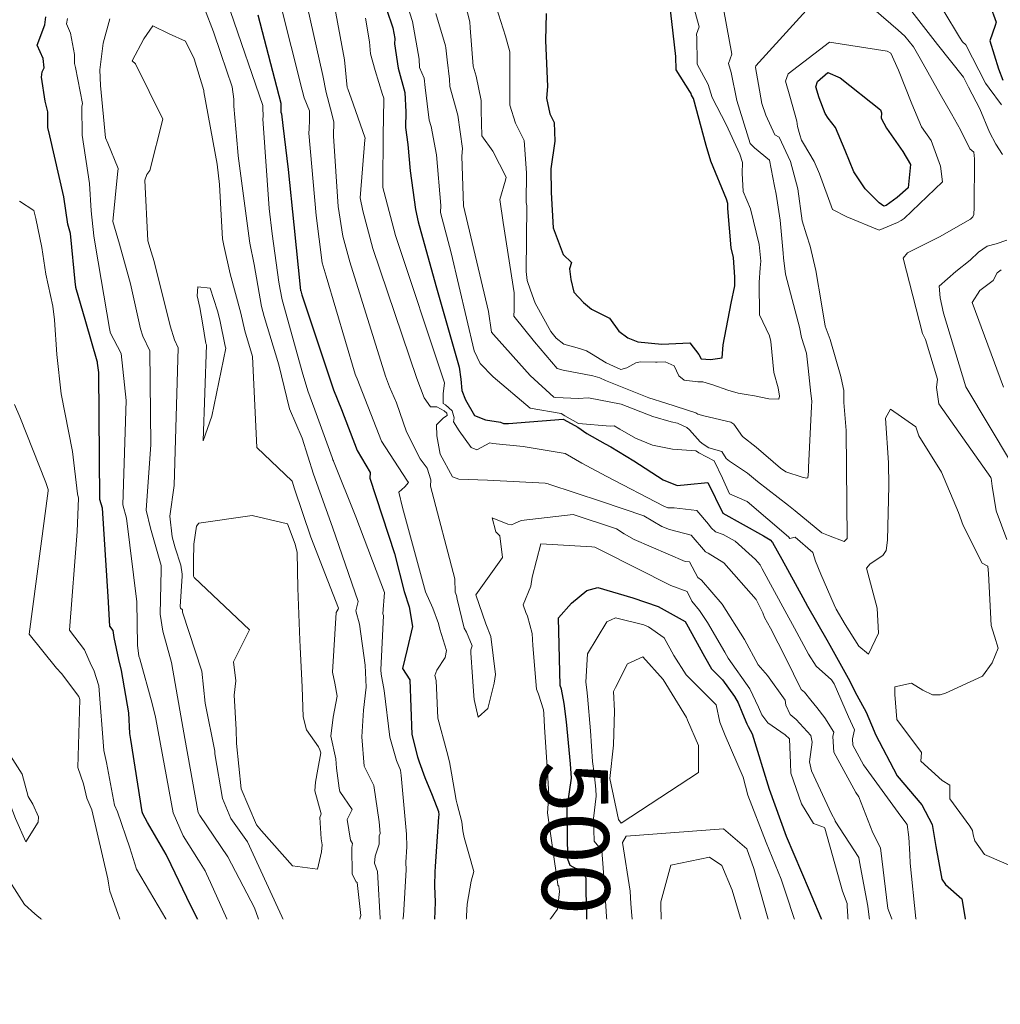
# Model space of a CAD drawing. Extents: x 0 to 2925959, y 0 to 1156707.
# Drawn here: x 2911722 to 2911838, y 1124328 to 1124444 of the extents above; entities that cross this region are included whole.
import ezdxf
from ezdxf import colors
from ezdxf.entities.mleader import LeaderData, LeaderLine
from ezdxf.math import Vec2, Vec3

# ---------------------------------------------------------------- set-up
doc = ezdxf.new("R2010")
doc.units = 0
doc.header["$LTSCALE"] = 0.2
doc.header["$MEASUREMENT"] = 0
for name, color, linetype, lineweight in [('C-ANNO-NOTE', 7, 'Continuous', 35), ('G-ANNO-NOTE', 7, 'Continuous', 35), ('VA-TOPO-ANNO', 8, 'Continuous', 18), ('VI-AERI-REFR', 7, 'Continuous', 25), ('VI-TOPO-REFR', 7, 'Continuous', 25)]:
    doc.layers.add(name, color=color, linetype=linetype, lineweight=lineweight)
doc.layers.add('VA-TOPO-MAJR', color=49, linetype='Continuous', lineweight=25, transparency=0.6)
doc.layers.add('VA-TOPO-MINR', color=47, linetype='Continuous', lineweight=18, transparency=0.6)
doc.styles.add('10 Point Text', font='tahoma.ttf')
doc.styles.add('12 Point Text', font='tahoma.ttf', dxfattribs={"height": 0.12})
picture_1 = doc.add_image_def('image1.jpg', size_in_pixel=(16546, 10329))
picture_2 = doc.add_image_def('image2.jpg', size_in_pixel=(7906, 7684))

msp = doc.modelspace()

# ---------------------------------------------------------------- linework, layer by layer
at = {"layer": 'VA-TOPO-MAJR', "flags": 128}
for points, elevation in [([(2911834.474, 1124451.798), (2911837.454, 1124443.576), (2911837.335, 1124443.183), (2911836.729, 1124441.381), (2911837.722, 1124438.045), (2911838.237, 1124436.717)], 480), ([(2911748.283, 1124327.391), (2911747.556, 1124328.876), (2911741.921, 1124340.204), (2911740.079, 1124344.049), (2911739.491, 1124345.288), (2911737.27, 1124349.053), (2911736.738, 1124350.072), (2911736.647, 1124350.3), (2911735.3, 1124358.862), (2911735.189, 1124359.565), (2911735.065, 1124362.007), (2911734.212, 1124367), (2911733.879, 1124368.303), (2911733.327, 1124370.91), (2911733.239, 1124371.714), (2911732.842, 1124372.232), (2911732.62, 1124375.757), (2911731.953, 1124386.194), (2911731.656, 1124387.218), (2911731.543, 1124402.181), (2911731.379, 1124403.296), (2911731.387, 1124403.425), (2911731.338, 1124403.525), (2911729.994, 1124408.193), (2911728.821, 1124412.233), (2911728.811, 1124412.306), (2911728.806, 1124412.344), (2911728.788, 1124412.566), (2911728.191, 1124418.613), (2911727.873, 1124419.728), (2911727.396, 1124422.952), (2911725.751, 1124430.138), (2911725.519, 1124431.146), (2911725.503, 1124433.002), (2911725.213, 1124434.255), (2911724.767, 1124437.074), (2911724.849, 1124437.729), (2911725.09, 1124438.2), (2911724.957, 1124439.299), (2911724.267, 1124440.856), (2911725.138, 1124443.252), (2911725.287, 1124444.203)], 500), ([(2911750.297, 1124444.441), (2911753.007, 1124434.024), (2911753.013, 1124432.948), (2911753.085, 1124432.744), (2911753.269, 1124431.387), (2911753.89, 1124426.156), (2911754.553, 1124419.639), (2911755.348, 1124411.889), (2911755.361, 1124411.843), (2911755.508, 1124411.389), (2911759.235, 1124400.155), (2911760.187, 1124397.817), (2911762.041, 1124392.985), (2911763.571, 1124390.409), (2911763.513, 1124389.711), (2911766.424, 1124380.826), (2911767.56, 1124376.323), (2911768.166, 1124374.534), (2911768.548, 1124372.214), (2911767.933, 1124369.536), (2911767.395, 1124367.258), (2911768.227, 1124365.908), (2911768.466, 1124359.438), (2911769.163, 1124356.828), (2911769.357, 1124356.21), (2911770.003, 1124354.375), (2911770.861, 1124352.293), (2911771.616, 1124350.345), (2911771.677, 1124349.966), (2911771.63, 1124349.712), (2911771.45, 1124346.802), (2911771.251, 1124343.866), (2911771.205, 1124343.233), (2911771.164, 1124341.575), (2911771.217, 1124339.627), (2911770.991, 1124333.486), (2911770.753, 1124330.963), (2911770.394, 1124327.58)], 500), ([(2911765.488, 1124445.093), (2911766.233, 1124442.891), (2911766.474, 1124441.65), (2911766.419, 1124441.011), (2911766.849, 1124438.156), (2911767.641, 1124435.251), (2911767.776, 1124432.973), (2911767.718, 1124431.146), (2911767.999, 1124429.11), (2911768.3, 1124426.005), (2911768.929, 1124421.454), (2911769.243, 1124419.976), (2911771.304, 1124412.493), (2911774.071, 1124402.849), (2911774.252, 1124401.406), (2911774.383, 1124400.082), (2911774.797, 1124398.957), (2911775.86, 1124397.119), (2911777.194, 1124396.598), (2911778.927, 1124396.335), (2911779.305, 1124396.182), (2911779.906, 1124396.189), (2911786.356, 1124396.681), (2911786.436, 1124396.635), (2911788.065, 1124395.731), (2911789.123, 1124395.011), (2911791.321, 1124393.786), (2911791.985, 1124393.425), (2911794.688, 1124391.782), (2911798.145, 1124389.541), (2911799.784, 1124388.836), (2911801.033, 1124388.966), (2911803.425, 1124389.206), (2911805.195, 1124385.568), (2911809.982, 1124382.909), (2911810.777, 1124382.433), (2911811.045, 1124382.119), (2911812.147, 1124380.157), (2911814.648, 1124375.618), (2911815.202, 1124374.61), (2911817.451, 1124370.644), (2911817.834, 1124370.001), (2911819.984, 1124366.108), (2911821.018, 1124364.105), (2911822.114, 1124362.068), (2911823.063, 1124359.849), (2911823.22, 1124359.452), (2911825.757, 1124354.576), (2911828.691, 1124351.125), (2911829.915, 1124348.825), (2911830.341, 1124346.216), (2911831.043, 1124342.355), (2911831.489, 1124341.716), (2911833.396, 1124340.043), (2911834.773, 1124331.868), (2911835.191, 1124330.673), (2911837.154, 1124325.871)], 490), ([(2911784.331, 1124444.585), (2911784.277, 1124441.394), (2911784.499, 1124435.972), (2911784.376, 1124434.609), (2911784.76, 1124432.762), (2911785.266, 1124431.735), (2911785.354, 1124429.54), (2911784.872, 1124426.246), (2911784.917, 1124423.452), (2911785.146, 1124419.297), (2911786.331, 1124416.144), (2911787.312, 1124415.206), (2911787.087, 1124414.437), (2911787.242, 1124413.181), (2911787.589, 1124411.689), (2911788.732, 1124410.466), (2911789.677, 1124409.682), (2911791.822, 1124408.631), (2911792.896, 1124407.078), (2911793.996, 1124406.282), (2911795.177, 1124405.821), (2911797.998, 1124405.535), (2911801.289, 1124405.695), (2911802.373, 1124404.314), (2911802.626, 1124403.799), (2911803.718, 1124403.748), (2911805.101, 1124403.933), (2911805.223, 1124405.453), (2911806.174, 1124410.37), (2911806.6, 1124412.42), (2911806.627, 1124413.475), (2911806.46, 1124415.787), (2911806.188, 1124416.919), (2911805.788, 1124421.55), (2911805.799, 1124422.15), (2911805.626, 1124422.686), (2911803.768, 1124427.176), (2911803.207, 1124429.028), (2911801.718, 1124434.544), (2911801.503, 1124434.956), (2911801.441, 1124435.158), (2911801.283, 1124435.386), (2911799.693, 1124437.93), (2911799.647, 1124439.521), (2911799.183, 1124443.671), (2911798.998, 1124444.976)], 480), ([(2911790.228, 1124326.395), (2911789.342, 1124333.741), (2911789.336, 1124333.779), (2911789.313, 1124333.926), (2911789.205, 1124335.37), (2911789.042, 1124340.895), (2911789.05, 1124342.1), (2911789.031, 1124342.977), (2911787.974, 1124343.534), (2911787.154, 1124343.982), (2911786.913, 1124344.714), (2911786.818, 1124350.649), (2911786.854, 1124351.073), (2911787.333, 1124354.279), (2911787.2, 1124355.975), (2911786.719, 1124360.956), (2911786.472, 1124363.121), (2911786.144, 1124364.813), (2911786.001, 1124365.229), (2911785.804, 1124373.232), (2911787.335, 1124374.958), (2911789.138, 1124376.454), (2911790.42, 1124376.824), (2911794.575, 1124375.578), (2911797.567, 1124374.581), (2911800.757, 1124372.808), (2911800.885, 1124372.525), (2911803.014, 1124368.667), (2911803.865, 1124367.213), (2911805.142, 1124365.888), (2911806.579, 1124363.915), (2911807.009, 1124363.179), (2911807.531, 1124361.908), (2911808.027, 1124360.712), (2911808.177, 1124360.38), (2911808.671, 1124359.512), (2911810.643, 1124352.981), (2911812.65, 1124347.449), (2911815.368, 1124341.062), (2911817.08, 1124337.052), (2911817.194, 1124336.38), (2911817.272, 1124335.985), (2911818.389, 1124331.134), (2911818.84, 1124329.818), (2911819.261, 1124328.442), (2911819.408, 1124327.384)], 500), ([(2911721.963, 1124330.164), (2911724.979, 1124325.468)], 500)]:
    msp.add_lwpolyline(points, dxfattribs=dict(at, elevation=elevation))
at = {"layer": 'VA-TOPO-MAJR', "elevation": 490, "flags": 128}
msp.add_lwpolyline([(2911823.644, 1124422.253), (2911821.992, 1124423.892), (2911820.669, 1124425.886), (2911819.644, 1124428.428), (2911818.491, 1124431.139), (2911817.628, 1124432.237), (2911817.272, 1124432.797), (2911816.579, 1124434.62), (2911816.163, 1124435.922), (2911816.383, 1124436.581), (2911817.576, 1124437.624), (2911819.042, 1124436.996), (2911823.789, 1124433.231), (2911823.942, 1124432.865), (2911823.902, 1124432.219), (2911824.516, 1124431.051), (2911826.427, 1124428.314), (2911827.354, 1124426.761), (2911827.084, 1124424.016), (2911825.755, 1124422.857), (2911824.468, 1124421.904), (2911824.195, 1124421.861), (2911823.644, 1124422.253)], close=True, dxfattribs=at)
at = {"layer": 'VA-TOPO-MINR', "flags": 128}
for points, elevation in [([(2911765.849, 1124452.158), (2911768.561, 1124443.669), (2911769.348, 1124439.199), (2911769.384, 1124438.205), (2911769.947, 1124436.948), (2911770.043, 1124435.867), (2911770.509, 1124431.999), (2911770.753, 1124431.254), (2911771.409, 1124427.888), (2911771.907, 1124421.914), (2911771.874, 1124421.09), (2911773.14, 1124416.34), (2911775.837, 1124404.741), (2911776.545, 1124403.255), (2911778.087, 1124401.67), (2911782.435, 1124398), (2911786.119, 1124397.342), (2911786.549, 1124397.081), (2911788.148, 1124396.171), (2911791.887, 1124395.877), (2911792.369, 1124395.885), (2911793.036, 1124395.49), (2911794.875, 1124394.446), (2911796.889, 1124393.609), (2911799.268, 1124393.151), (2911802.017, 1124392.94), (2911802.197, 1124392.813), (2911802.353, 1124392.711), (2911804.172, 1124391.763), (2911805.146, 1124389.71), (2911805.99, 1124387.886), (2911808.074, 1124386.963), (2911812.927, 1124382.811), (2911813.12, 1124382.613), (2911813.722, 1124382.752), (2911815.804, 1124380.944), (2911816.148, 1124379.933), (2911816.754, 1124378.392), (2911818.317, 1124374.768), (2911818.58, 1124374.248), (2911819.621, 1124372.42), (2911821.249, 1124369.871), (2911822.389, 1124368.953), (2911823.576, 1124371.426), (2911823.395, 1124374.376), (2911822.144, 1124379.11), (2911822.574, 1124379.6), (2911824.079, 1124380.592), (2911824.473, 1124381.189), (2911824.65, 1124382.4), (2911824.807, 1124388.823), (2911824.732, 1124391.514), (2911824.387, 1124396.803), (2911824.97, 1124397.857), (2911827.983, 1124395.793), (2911828.325, 1124394.729), (2911830.994, 1124390.411), (2911832.997, 1124385.673), (2911833.554, 1124384.145), (2911835.818, 1124379.675), (2911836.476, 1124379.315), (2911836.566, 1124378.467), (2911836.885, 1124372.333), (2911837.045, 1124371.826), (2911837.246, 1124371.055), (2911837.685, 1124369.662), (2911837.003, 1124367.92), (2911835.832, 1124366.343), (2911831.482, 1124364.324), (2911830.839, 1124364.13), (2911829.954, 1124364.135), (2911828.812, 1124364.69), (2911827.478, 1124365.519), (2911825.516, 1124365.089), (2911825.504, 1124364.172), (2911825.714, 1124361.202), (2911828.661, 1124357.307), (2911828.573, 1124356.305), (2911831.074, 1124353.999), (2911832.005, 1124353.447), (2911832.003, 1124351.834), (2911834.356, 1124348.636), (2911834.667, 1124348.095), (2911834.757, 1124347.592), (2911834.931, 1124346.894), (2911836.076, 1124345.279), (2911840.377, 1124343.405)], 488), ([(2911751.632, 1124451.04), (2911755.548, 1124435.532), (2911755.762, 1124434.633), (2911756.38, 1124433.095), (2911756.407, 1124431.999), (2911756.366, 1124430.96), (2911756.322, 1124430.475), (2911757.198, 1124420.726), (2911757.897, 1124415.159), (2911758.351, 1124413.595), (2911761.793, 1124402.022), (2911761.875, 1124401.803), (2911762.016, 1124401.47), (2911764.911, 1124394.072), (2911767.876, 1124389.5), (2911768.086, 1124389.22), (2911767.643, 1124388.685), (2911766.959, 1124388.078), (2911767.385, 1124386.255), (2911770.111, 1124376.299), (2911770.96, 1124374.354), (2911771.633, 1124372.564), (2911771.777, 1124371.9), (2911772.57, 1124369.375), (2911772.423, 1124368.534), (2911771.449, 1124367.049), (2911771.185, 1124366.409), (2911771.341, 1124365.819), (2911771.531, 1124361.388), (2911772.611, 1124357.44), (2911772.939, 1124356.21), (2911773.158, 1124354.863), (2911773.721, 1124351.709), (2911773.836, 1124351.213), (2911774.385, 1124349.145), (2911774.501, 1124348.059), (2911774.667, 1124347.264), (2911775.198, 1124345.365), (2911775.801, 1124343.256), (2911775.491, 1124342.114), (2911774.992, 1124339.422), (2911774.624, 1124332.482), (2911774.565, 1124331.139), (2911775.264, 1124329.173), (2911776.245, 1124325.562)], 498), ([(2911755.419, 1124448.711), (2911757.956, 1124437.267), (2911758.369, 1124435.264), (2911758.874, 1124433.323), (2911759.253, 1124431.809), (2911759.229, 1124430.131), (2911759.781, 1124421.786), (2911760.345, 1124418.3), (2911761.179, 1124415.252), (2911765.389, 1124401.75), (2911765.85, 1124400.515), (2911766.656, 1124398.626), (2911767.855, 1124395.188), (2911769.47, 1124391.999), (2911770.29, 1124390.902), (2911770.716, 1124389.517), (2911770.666, 1124388.774), (2911773.54, 1124377.812), (2911773.613, 1124376.268), (2911773.736, 1124375.866), (2911773.839, 1124375.448), (2911774.654, 1124371.986), (2911774.948, 1124371.543), (2911775.59, 1124369.922), (2911775.425, 1124369.448), (2911775.454, 1124369.079), (2911775.653, 1124366.24), (2911775.793, 1124364.018), (2911775.836, 1124363.58), (2911776.307, 1124361.509), (2911777.465, 1124362.521), (2911778.201, 1124365.514), (2911778.358, 1124366.517), (2911777.796, 1124371.024), (2911777.207, 1124372.502), (2911776.028, 1124375.935), (2911779.174, 1124380.368), (2911778.869, 1124382.909), (2911778.39, 1124383.385), (2911777.977, 1124385.042), (2911779.801, 1124384.301), (2911780.242, 1124384.217), (2911780.595, 1124384.359), (2911781.379, 1124384.713), (2911787.505, 1124385.416), (2911792.648, 1124383.73), (2911793.54, 1124383.144), (2911794.729, 1124382.46), (2911800.75, 1124379.879), (2911801.243, 1124379.843), (2911802.249, 1124378.006), (2911802.675, 1124377.69), (2911805.123, 1124374.855), (2911807.738, 1124370.676), (2911809.382, 1124367.689), (2911810.457, 1124366.434), (2911812.532, 1124363.515), (2911812.626, 1124362.921), (2911813.133, 1124361.808), (2911813.835, 1124361.211), (2911815.59, 1124359.346), (2911815.752, 1124358.552), (2911815.44, 1124356.238), (2911815.678, 1124355.173), (2911818.018, 1124350.082), (2911818.442, 1124349.279), (2911818.471, 1124349.214), (2911821.255, 1124344.919), (2911821.318, 1124344.408), (2911822.296, 1124339.175), (2911822.497, 1124337.551), (2911822.983, 1124334.839), (2911823.996, 1124330.363), (2911824.024, 1124330.295), (2911824.701, 1124328.421), (2911825.101, 1124327.301)], 496), ([(2911771.297, 1124444.582), (2911772.47, 1124440.765), (2911772.48, 1124440.552), (2911772.662, 1124439.144), (2911772.911, 1124436.825), (2911772.96, 1124435.997), (2911773.903, 1124432.576), (2911774.471, 1124428.641), (2911774.393, 1124427.743), (2911774.586, 1124421.887), (2911777.518, 1124409.412), (2911777.899, 1124406.949), (2911778.123, 1124406.669), (2911782.439, 1124401.839), (2911785.241, 1124399.277), (2911785.493, 1124399.235), (2911788.114, 1124399.149), (2911789.34, 1124399.198), (2911793.192, 1124398.455), (2911796.933, 1124396.994), (2911799.097, 1124396.372), (2911799.854, 1124396.219), (2911800.937, 1124395.711), (2911801.239, 1124395.422), (2911802.519, 1124393.993), (2911802.888, 1124393.738), (2911803.539, 1124393.296), (2911805.088, 1124392.882), (2911805.586, 1124392.061), (2911805.967, 1124391.734), (2911808.119, 1124390.323), (2911809.296, 1124389.34), (2911812.957, 1124386.484), (2911813.719, 1124385.872), (2911816.86, 1124383.283), (2911817.648, 1124382.962), (2911819.499, 1124382.256), (2911819.881, 1124382.586), (2911819.804, 1124390.996), (2911819.733, 1124395.365), (2911819.471, 1124398.656), (2911819.473, 1124400.085), (2911819.406, 1124400.442), (2911819.117, 1124401.71), (2911817.862, 1124406.084), (2911817.282, 1124407.685), (2911816.855, 1124410.3), (2911816.186, 1124414.255), (2911815.501, 1124417.114), (2911815.07, 1124418.44), (2911814.57, 1124420.111), (2911814.039, 1124423.885), (2911813.172, 1124427.124), (2911811.83, 1124429.979), (2911811.344, 1124430.262), (2911810.254, 1124432.603), (2911809.785, 1124433.956), (2911809.403, 1124436.231), (2911809.048, 1124438.231), (2911809.101, 1124438.413), (2911818.199, 1124448.489)], 486), ([(2911774.776, 1124445.743), (2911775.344, 1124443.605), (2911775.373, 1124442.909), (2911775.733, 1124438.375), (2911776.089, 1124437.191), (2911776.651, 1124434.325), (2911776.669, 1124433.146), (2911776.757, 1124430.167), (2911778.044, 1124428.35), (2911779.623, 1124425.288), (2911779.534, 1124424.907), (2911778.867, 1124422.634), (2911779.28, 1124419.902), (2911780.567, 1124411.621), (2911780.576, 1124411.525), (2911780.541, 1124409.607), (2911780.521, 1124408.862), (2911782.975, 1124405.81), (2911785.632, 1124402.673), (2911786.332, 1124402.465), (2911789.838, 1124401.807), (2911790.68, 1124401.561), (2911791.348, 1124401.237), (2911796.463, 1124399.202), (2911798.451, 1124398.597), (2911801.99, 1124397.43), (2911802.235, 1124397.292), (2911802.968, 1124397.092), (2911806.138, 1124396.34), (2911806.507, 1124396.079), (2911807.51, 1124394.622), (2911809.123, 1124393.373), (2911812.014, 1124390.885), (2911812.625, 1124390.482), (2911814.575, 1124389.854), (2911815.105, 1124389.709), (2911815.208, 1124389.773), (2911815.297, 1124390.521), (2911815.311, 1124390.968), (2911815.666, 1124398.186), (2911815.703, 1124398.815), (2911815.586, 1124399.704), (2911815.283, 1124402.706), (2911815.062, 1124404.5), (2911814.491, 1124406.321), (2911814.254, 1124407.538), (2911813.372, 1124410.84), (2911812.585, 1124413.803), (2911812.354, 1124415.757), (2911812.328, 1124416.297), (2911811.949, 1124420.174), (2911811.5, 1124423.243), (2911811.297, 1124424.223), (2911810.712, 1124427.262), (2911808.938, 1124428.715), (2911808.4, 1124429.262), (2911806.835, 1124434.312), (2911806.158, 1124437.631), (2911805.875, 1124438.684), (2911806.269, 1124439.815), (2911804.658, 1124448.601)], 484), ([(2911819.018, 1124448.596), (2911825.891, 1124442.626), (2911826.694, 1124441.908), (2911827.683, 1124440.653), (2911828.496, 1124439.284), (2911830.86, 1124435.058), (2911832.168, 1124432.749), (2911833.253, 1124430.85), (2911834.342, 1124428.614), (2911834.831, 1124428.224), (2911834.905, 1124427.422), (2911834.853, 1124421.673), (2911834.816, 1124420.877), (2911834.723, 1124420.572), (2911834.414, 1124420.293), (2911830.766, 1124418.228), (2911826.99, 1124416.321), (2911826.497, 1124415.714), (2911828.757, 1124406.823), (2911829.097, 1124406.101), (2911830.514, 1124401.399), (2911830.425, 1124400.426), (2911830.677, 1124398.495), (2911836.82, 1124389.793), (2911836.853, 1124389.701), (2911836.969, 1124388.794), (2911837.471, 1124385.843), (2911838.707, 1124382.473)], 486), ([(2911829.435, 1124447.998), (2911833.131, 1124441.808), (2911833.5, 1124441.259), (2911833.862, 1124440.891), (2911836.21, 1124436.387), (2911836.646, 1124435.762), (2911838.1, 1124433.818)], 482), ([(2911778.417, 1124445.388), (2911779.55, 1124441.924), (2911780.061, 1124440.07), (2911780.039, 1124439.747), (2911780.054, 1124433.768), (2911780.706, 1124431.658), (2911781.722, 1124429.603), (2911782.009, 1124425.784), (2911781.987, 1124422.284), (2911782.059, 1124421.889), (2911781.98, 1124414.116), (2911782.11, 1124413.062), (2911782.484, 1124411.912), (2911783.02, 1124410.373), (2911784.895, 1124407.058), (2911785.53, 1124406.271), (2911786.41, 1124405.553), (2911788.284, 1124405.045), (2911789.102, 1124404.76), (2911789.681, 1124404.419), (2911791.438, 1124403.354), (2911793.152, 1124402.572), (2911793.85, 1124402.739), (2911794.913, 1124403.348), (2911795.456, 1124403.448), (2911797.235, 1124403.415), (2911797.432, 1124403.439), (2911798.383, 1124403.457), (2911799.449, 1124402.974), (2911800.015, 1124401.822), (2911800.614, 1124401.301), (2911802.251, 1124401.089), (2911802.845, 1124401.102), (2911804.005, 1124400.729), (2911805.793, 1124400.108), (2911806.996, 1124399.746), (2911807.963, 1124399.593), (2911808.94, 1124399.441), (2911810.606, 1124399.085), (2911811.792, 1124399.06), (2911811.9, 1124399.421), (2911811.731, 1124400.374), (2911811.225, 1124402.194), (2911810.848, 1124405.847), (2911810.683, 1124406.537), (2911809.528, 1124408.999), (2911809.47, 1124412.834), (2911809.598, 1124414.572), (2911809.671, 1124415.35), (2911809.482, 1124417.302), (2911808.472, 1124421.549), (2911807.585, 1124423.596), (2911807.472, 1124425.741), (2911807.527, 1124427.008), (2911807.209, 1124427.998), (2911805.568, 1124431.501), (2911803.923, 1124434.664), (2911803.447, 1124436.21), (2911802.145, 1124438.613), (2911802.147, 1124438.824), (2911802.113, 1124441.721), (2911802.069, 1124442.17), (2911802.397, 1124443.011), (2911801.207, 1124447.366)], 482), ([(2911759.206, 1124446.383), (2911760.521, 1124439.114), (2911760.849, 1124435.864), (2911760.931, 1124435.72), (2911761.552, 1124433.947), (2911762.962, 1124429.888), (2911762.921, 1124429.694), (2911762.363, 1124422.847), (2911762.681, 1124421.296), (2911763.876, 1124416.832), (2911769.054, 1124401.473), (2911769.922, 1124399.195), (2911770.672, 1124398.147), (2911771.416, 1124398.139), (2911772.29, 1124397.672), (2911772.593, 1124397.413), (2911772.659, 1124397.116), (2911772.22, 1124396.865), (2911771.379, 1124396.029), (2911771.426, 1124394.737), (2911771.814, 1124392.57), (2911773.27, 1124389.859), (2911774.042, 1124389.616), (2911777.403, 1124389.489), (2911784.233, 1124389.122), (2911784.433, 1124389.087), (2911784.581, 1124389.057), (2911784.637, 1124389.024), (2911790.859, 1124386.953), (2911795.865, 1124385.29), (2911797.982, 1124384.016), (2911798.899, 1124383.641), (2911801.468, 1124382.988), (2911803.138, 1124381.006), (2911803.477, 1124380.852), (2911805.319, 1124379.714), (2911809.141, 1124375.392), (2911809.896, 1124373.809), (2911810.126, 1124373.282), (2911810.809, 1124371.987), (2911812.631, 1124368.48), (2911814.442, 1124364.769), (2911814.831, 1124364.441), (2911815.592, 1124363.506), (2911816.277, 1124362.647), (2911817.244, 1124361.416), (2911818.292, 1124359.709), (2911818.185, 1124359.218), (2911818.298, 1124357.342), (2911820.909, 1124352.605), (2911821.234, 1124352.072), (2911822.908, 1124347.849), (2911823.821, 1124346.06), (2911823.951, 1124344.767), (2911824.681, 1124338.883), (2911826.388, 1124334.411), (2911826.686, 1124333.798), (2911826.909, 1124333.193), (2911826.99, 1124332.307), (2911827.378, 1124329.638), (2911827.469, 1124329.168), (2911829, 1124324.869)], 494), ([(2911826.945, 1124445.56), (2911830.516, 1124440.948), (2911833.605, 1124437.067), (2911834.1, 1124436.043), (2911834.197, 1124435.91), (2911835.536, 1124433.338), (2911836.669, 1124430.565), (2911837.433, 1124429.149), (2911838.187, 1124427.95)], 484), ([(2911744.018, 1124445.209), (2911745.068, 1124442.416), (2911745.932, 1124439.867), (2911747.261, 1124435.937), (2911747.449, 1124434.489), (2911747.48, 1124433.666), (2911747.924, 1124428.296), (2911747.967, 1124427.803), (2911749.303, 1124417.74), (2911749.35, 1124417.456), (2911749.884, 1124414.946), (2911750.739, 1124410.014), (2911751.034, 1124408.828), (2911752.788, 1124403.112), (2911754.04, 1124397.926), (2911755.518, 1124394.436), (2911756.873, 1124390.184), (2911759.116, 1124383.925), (2911762.155, 1124375.164), (2911761.887, 1124374.038), (2911762.307, 1124372.481), (2911762.96, 1124367.63), (2911763.084, 1124365.05), (2911762.791, 1124362.318), (2911762.583, 1124359.186), (2911762.871, 1124355.718), (2911763.977, 1124353.412), (2911764.638, 1124349.144), (2911764.752, 1124347.763), (2911764.628, 1124347.463), (2911764.613, 1124346.503), (2911764.137, 1124345.086), (2911764.055, 1124344.239), (2911764.424, 1124343.284), (2911764.761, 1124337.038), (2911764.388, 1124335.345), (2911763.962, 1124330.734), (2911764.162, 1124329.727), (2911764.374, 1124328.804), (2911764.351, 1124328.01), (2911765.26, 1124321.822)], 504), ([(2911747.066, 1124444.836), (2911750.894, 1124433.736), (2911750.881, 1124433.516), (2911750.919, 1124432.422), (2911750.896, 1124432.141), (2911751.644, 1124421.585), (2911751.974, 1124418.58), (2911752.773, 1124412.864), (2911752.936, 1124412.007), (2911753.168, 1124410.793), (2911753.243, 1124410.509), (2911755.537, 1124402.262), (2911756.216, 1124400.051), (2911757.034, 1124397.782), (2911759.079, 1124392.143), (2911759.165, 1124391.895), (2911759.239, 1124391.771), (2911759.241, 1124391.735), (2911761.861, 1124385.155), (2911765.247, 1124376.21), (2911765.055, 1124373.693), (2911765.123, 1124373.491), (2911764.827, 1124367.076), (2911764.875, 1124366.556), (2911765.219, 1124364.637), (2911765.889, 1124359.115), (2911766.684, 1124356.382), (2911767.13, 1124355.218), (2911767.231, 1124354.592), (2911767.832, 1124347.666), (2911767.887, 1124346.191), (2911767.777, 1124344.383), (2911767.793, 1124343.448), (2911767.477, 1124338.057), (2911767.149, 1124335.784), (2911767.171, 1124332.806), (2911767.427, 1124332.223), (2911767.073, 1124330.433), (2911767.093, 1124329.651), (2911767.131, 1124328.938), (2911768.036, 1124324.975)], 502), ([(2911752.284, 1124323.417), (2911750.706, 1124328.665), (2911744.708, 1124341.977), (2911744.251, 1124342.985), (2911744.069, 1124343.326), (2911743.304, 1124344.601), (2911741.505, 1124347.497), (2911740.313, 1124350.182), (2911738.266, 1124361.303), (2911738.231, 1124361.501), (2911737.821, 1124363.108), (2911736.351, 1124368.397), (2911736.268, 1124368.71), (2911736.106, 1124370.005), (2911736.016, 1124375.117), (2911734.798, 1124385.011), (2911734.352, 1124386.577), (2911734.744, 1124398.907), (2911734.183, 1124404.428), (2911732.875, 1124406.929), (2911732.855, 1124406.985), (2911732.795, 1124407.379), (2911731.155, 1124417.139), (2911730.95, 1124418.338), (2911730.633, 1124421.306), (2911730.427, 1124424.522), (2911729.555, 1124430.219), (2911729.523, 1124433.633), (2911729.592, 1124433.97), (2911728.769, 1124438.239), (2911728.668, 1124438.705), (2911728.663, 1124439.743), (2911728.179, 1124442.266), (2911727.73, 1124443.396), (2911727.831, 1124444.024)], 502), ([(2911755.191, 1124324.067), (2911753.128, 1124329.938), (2911749.888, 1124338.958), (2911746.755, 1124344.989), (2911743.463, 1124349.871), (2911743.249, 1124350.235), (2911743.214, 1124350.426), (2911741.676, 1124358.971), (2911741.088, 1124362.301), (2911740.093, 1124367.959), (2911739.099, 1124371.656), (2911738.77, 1124373.64), (2911738.904, 1124378.888), (2911738.872, 1124379.414), (2911737.648, 1124383.825), (2911737.1, 1124385.924), (2911737.673, 1124393.715), (2911737.554, 1124404.774), (2911736.708, 1124406.49), (2911736.438, 1124407.343), (2911735.274, 1124412.691), (2911733.979, 1124417.347), (2911733.187, 1124420.026), (2911733.722, 1124425.616), (2911733.823, 1124426.281), (2911732.608, 1124429.289), (2911732.337, 1124429.911), (2911731.74, 1124436.091), (2911731.638, 1124437.937), (2911732.023, 1124441.088), (2911732.837, 1124443.976)], 504), ([(2911762.993, 1124444.055), (2911763.484, 1124441.249), (2911763.596, 1124439.847), (2911764.165, 1124437.868), (2911765.021, 1124435.047), (2911765.175, 1124434.58), (2911765.188, 1124434.419), (2911765.092, 1124430.211), (2911765.051, 1124424.465), (2911765.066, 1124424.046), (2911765.202, 1124423.453), (2911766.541, 1124418.393), (2911772.258, 1124401.231), (2911772.348, 1124400.972), (2911772.177, 1124399.661), (2911772.183, 1124398.541), (2911772.459, 1124398.375), (2911773.25, 1124397.663), (2911773.488, 1124396.861), (2911773.407, 1124396.386), (2911774.064, 1124395.308), (2911775.47, 1124393.347), (2911776.15, 1124393.056), (2911776.659, 1124393.328), (2911777.7, 1124393.894), (2911778.043, 1124393.801), (2911781.637, 1124393.473), (2911786.597, 1124392.622), (2911788.534, 1124391.49), (2911791.424, 1124389.953), (2911798.212, 1124386.429), (2911798.707, 1124386.233), (2911799.439, 1124386.228), (2911802.137, 1124385.919), (2911803.488, 1124384.289), (2911803.824, 1124383.836), (2911804.341, 1124383.373), (2911805.212, 1124383.074), (2911806.634, 1124382.284), (2911809.037, 1124380.103), (2911809.601, 1124379.5), (2911809.84, 1124379.028), (2911812.501, 1124374.088), (2911813.662, 1124372.02), (2911815.321, 1124368.922), (2911816.224, 1124367.535), (2911818.022, 1124365.912), (2911818.334, 1124365.437), (2911820.018, 1124361.535), (2911820.735, 1124360.014), (2911820.48, 1124358.948), (2911820.52, 1124358.202), (2911821.802, 1124355.862), (2911826.195, 1124349.787), (2911826.939, 1124348.803), (2911827.135, 1124347.339), (2911827.27, 1124345.258), (2911827.289, 1124344.252), (2911827.964, 1124337.708), (2911830.038, 1124332.665), (2911830.961, 1124329.894), (2911831.97, 1124327.132)], 492), ([(2911745.013, 1124326.241), (2911743.709, 1124329.142), (2911741.531, 1124333.547), (2911739.587, 1124337.419), (2911739.055, 1124338.342), (2911735.968, 1124343.537), (2911735.179, 1124346.07), (2911733.728, 1124350.307), (2911733.395, 1124351.116), (2911732.419, 1124356.152), (2911732.128, 1124357.549), (2911731.546, 1124365.193), (2911730.959, 1124367.028), (2911730.609, 1124367.645), (2911729.838, 1124369.461), (2911728.073, 1124371.757), (2911728.984, 1124383.405), (2911729.136, 1124387.365), (2911728.995, 1124387.851), (2911728.434, 1124392.877), (2911727.085, 1124399.683), (2911726.571, 1124404.329), (2911726.283, 1124408.417), (2911726.089, 1124410.041), (2911725.277, 1124413.812), (2911724.795, 1124416.947), (2911724.074, 1124420.382), (2911723.872, 1124421.324), (2911722.166, 1124422.431)], 498), ([(2911838.726, 1124417.818), (2911837.44, 1124417.382), (2911836.397, 1124417.115), (2911835.361, 1124416.424), (2911834.383, 1124415.462), (2911832.692, 1124414.118), (2911830.743, 1124412.388), (2911830.83, 1124411.027), (2911831.231, 1124409.221), (2911833.86, 1124400.5), (2911839.275, 1124391.482)], 484), ([(2911838.065, 1124414.332), (2911837.569, 1124413.975), (2911837.119, 1124413.048), (2911835.513, 1124411.903), (2911834.635, 1124410.455), (2911838.322, 1124400.449)], 482), ([(2911721.571, 1124398.425), (2911722.195, 1124396.948), (2911725.29, 1124389.224), (2911725.56, 1124388.391), (2911725.546, 1124388.22), (2911723.308, 1124371.282), (2911726.542, 1124367.279), (2911727.143, 1124366.649), (2911729.172, 1124363.951), (2911729.297, 1124363.594), (2911729.068, 1124355.533), (2911729.712, 1124353.604), (2911730.096, 1124351.944), (2911730.693, 1124350.543), (2911732.602, 1124342.395), (2911732.682, 1124341.904), (2911732.823, 1124340.959), (2911734.914, 1124335.116), (2911738.299, 1124331.745), (2911740.108, 1124328.456), (2911739.796, 1124327.151)], 496), ([(2911787.333, 1124325.697), (2911786.515, 1124327.643), (2911785.856, 1124328.714), (2911781.273, 1124333.611), (2911781.429, 1124334.55), (2911784.67, 1124337.391), (2911785.688, 1124338.827), (2911785.904, 1124340.911), (2911785.833, 1124341.534), (2911785.727, 1124341.655), (2911785.714, 1124341.715), (2911784.491, 1124350.204), (2911784.66, 1124352.333), (2911784.486, 1124355.015), (2911784.127, 1124360.3), (2911784.066, 1124361.943), (2911784.023, 1124362.379), (2911783.43, 1124364.221), (2911783.198, 1124364.819), (2911782.781, 1124369.949), (2911782.687, 1124371.388), (2911782.118, 1124373.439), (2911781.951, 1124373.839), (2911781.63, 1124374.775), (2911782.536, 1124376.961), (2911782.667, 1124378.034), (2911783.715, 1124381.96), (2911789.729, 1124381.615), (2911790.074, 1124381.572), (2911790.867, 1124381.159), (2911799.048, 1124377.047), (2911801, 1124376.325), (2911801.549, 1124375.191), (2911802.435, 1124374.086), (2911803.365, 1124372.692), (2911805.427, 1124369.161), (2911805.816, 1124368.457), (2911808.385, 1124364.821), (2911809.421, 1124362.68), (2911809.783, 1124361.759), (2911810.524, 1124360.816), (2911812.543, 1124359.42), (2911813.057, 1124358.918), (2911813.162, 1124356.064), (2911813.238, 1124354.882), (2911814.48, 1124351.242), (2911815.908, 1124348.951), (2911817.194, 1124348.479), (2911817.208, 1124348.451), (2911817.218, 1124348.39), (2911819.333, 1124340.948), (2911819.85, 1124339.474), (2911819.856, 1124339.167), (2911820.089, 1124335.61), (2911820.604, 1124333.154), (2911821.303, 1124330.702), (2911822.017, 1124328.356), (2911822.097, 1124328.053), (2911822.506, 1124326.276)], 498), ([(2911792.916, 1124327.019), (2911792.713, 1124328.278), (2911792.385, 1124330.228), (2911792.107, 1124331.906), (2911791.752, 1124334.916), (2911791.444, 1124337.938), (2911791.207, 1124341.621), (2911790.925, 1124345.731), (2911790, 1124346.863), (2911789.927, 1124349.528), (2911790.238, 1124352.163), (2911790.185, 1124353.002), (2911789.987, 1124354.826), (2911789.819, 1124356.245), (2911789.585, 1124359.891), (2911789.228, 1124363.956), (2911789.152, 1124364.728), (2911789.006, 1124365.626), (2911789.219, 1124368.96), (2911791.498, 1124372.753), (2911792.524, 1124373.218), (2911795.858, 1124372.412), (2911796.406, 1124372.162), (2911798.271, 1124370.868), (2911799.412, 1124368.766), (2911800.883, 1124366.481), (2911804.416, 1124362.953), (2911804.843, 1124360.899), (2911805.468, 1124359.347), (2911807.607, 1124354.406), (2911808.148, 1124352.269), (2911810.297, 1124346.675), (2911812.062, 1124342.357), (2911814.206, 1124335.958), (2911815.112, 1124332.399), (2911815.335, 1124331.587), (2911815.417, 1124331.394), (2911816.453, 1124328.828), (2911816.489, 1124328.427), (2911819.937, 1124318.086)], 502), ([(2911796.182, 1124324.49), (2911795.696, 1124327.868), (2911795.103, 1124331.195), (2911794.734, 1124334.85), (2911794.351, 1124339.466), (2911794.236, 1124340.948), (2911793.347, 1124346.701), (2911793.792, 1124347.448), (2911805.279, 1124348.292), (2911808.027, 1124345.928), (2911808.857, 1124343.611), (2911811.213, 1124335.252), (2911812.028, 1124332.397), (2911812.63, 1124329.558), (2911812.958, 1124328.704), (2911813.573, 1124325.55)], 504), ([(2911798.538, 1124326.548), (2911797.952, 1124334.769), (2911797.947, 1124334.908), (2911797.882, 1124339.67), (2911799.047, 1124344.004), (2911803.623, 1124344.945), (2911805.092, 1124343.978), (2911806.284, 1124341.044), (2911808.233, 1124334.548), (2911808.611, 1124333.292), (2911809.689, 1124328.93), (2911810.181, 1124326.896)], 506), ([(2911732.667, 1124326.325), (2911729.249, 1124331.797), (2911727.627, 1124334.206), (2911725.341, 1124337.113), (2911724.877, 1124337.503), (2911723.96, 1124338.25), (2911722.775, 1124339.361), (2911720.024, 1124343.615)], 496), ([(2911721.739, 1124335.658), (2911722.945, 1124334.466), (2911726.723, 1124328.301), (2911726.817, 1124328.061), (2911727.22, 1124327.188)], 498)]:
    msp.add_lwpolyline(points, dxfattribs=dict(at, elevation=elevation))
for points, elevation in [([(2911743.684, 1124366.925), (2911741.414, 1124373.884), (2911741.416, 1124374.152), (2911741.174, 1124374.376), (2911741.142, 1124374.553), (2911741.349, 1124378.162), (2911741.365, 1124378.401), (2911741.192, 1124379.446), (2911740.534, 1124381.485), (2911740.169, 1124382.777), (2911739.931, 1124385.251), (2911740.42, 1124388.848), (2911740.901, 1124405.118), (2911740.45, 1124406.063), (2911739.97, 1124407.696), (2911738.055, 1124415.299), (2911737.716, 1124416.434), (2911737.298, 1124417.756), (2911736.972, 1124424.925), (2911737.21, 1124425.589), (2911737.556, 1124426.052), (2911739.101, 1124432.132), (2911735.873, 1124438.64), (2911735.475, 1124439.017), (2911736.824, 1124441.595), (2911737.893, 1124443.141), (2911739.85, 1124442.207), (2911741.761, 1124441.325), (2911742.8, 1124439.237), (2911743.926, 1124435.499), (2911743.938, 1124435.343), (2911745.5, 1124426.801), (2911745.767, 1124424.418), (2911746.026, 1124420.063), (2911746.138, 1124417.981), (2911746.279, 1124417.186), (2911747.038, 1124413.861), (2911748.274, 1124409.224), (2911748.767, 1124407.103), (2911749.666, 1124404.078), (2911750.185, 1124393.325), (2911754.35, 1124389.348), (2911754.631, 1124388.456), (2911756.548, 1124382.771), (2911758.561, 1124377.613), (2911759.827, 1124374.377), (2911759.781, 1124374.267), (2911759.565, 1124373.843), (2911759.099, 1124366.792), (2911759.372, 1124365.523), (2911759.653, 1124363.97), (2911759.186, 1124361.489), (2911758.921, 1124359.259), (2911759.527, 1124356.581), (2911759.593, 1124355.487), (2911759.919, 1124353.105), (2911759.993, 1124352.714), (2911761.444, 1124350.6), (2911760.845, 1124349.413), (2911761.256, 1124346.974), (2911761.461, 1124346.563), (2911761.416, 1124346.095), (2911761.427, 1124342.961), (2911761.904, 1124342.052), (2911762.009, 1124341.968), (2911762.45, 1124338.081), (2911760.758, 1124332.51), (2911759.825, 1124331.009), (2911759.524, 1124330.355), (2911757.257, 1124329.059), (2911756.61, 1124329.692), (2911755.769, 1124331.327), (2911754.234, 1124335.566), (2911749.08, 1124346.776), (2911747.115, 1124349.521), (2911746.135, 1124351.884), (2911745.233, 1124357.167), (2911745.23, 1124357.469), (2911744.065, 1124363.134), (2911743.684, 1124366.925)], 506), ([(2911815.968, 1124427.115), (2911814.72, 1124429.265), (2911814.484, 1124429.631), (2911814.285, 1124430.251), (2911813.999, 1124431.257), (2911813.919, 1124431.898), (2911813.101, 1124434.84), (2911812.581, 1124436.599), (2911812.914, 1124437.454), (2911817.781, 1124441.196), (2911824.58, 1124440.165), (2911825.01, 1124439.927), (2911825.91, 1124437.916), (2911827.515, 1124433.941), (2911828.649, 1124431.222), (2911829.785, 1124429.604), (2911830.906, 1124426.579), (2911831.132, 1124424.701), (2911826.609, 1124420.375), (2911826.242, 1124420.147), (2911825.809, 1124419.931), (2911823.637, 1124419.026), (2911819.826, 1124420.575), (2911818.146, 1124421.468), (2911816.608, 1124425.674), (2911815.968, 1124427.115)], 488), ([(2911744.243, 1124405.46), (2911744.173, 1124405.637), (2911743.75, 1124408.074), (2911743.466, 1124409.862), (2911743.127, 1124411.24), (2911743.217, 1124412.335), (2911744.666, 1124412.178), (2911745.538, 1124409.465), (2911745.816, 1124408.436), (2911746.43, 1124405.325), (2911746.505, 1124405.056), (2911744.875, 1124397.032), (2911743.835, 1124394.134), (2911744.243, 1124405.46)], 508), ([(2911747.699, 1124365.77), (2911747.413, 1124368.018), (2911749.33, 1124371.8), (2911742.779, 1124378.003), (2911742.689, 1124378.137), (2911742.692, 1124379.916), (2911742.74, 1124381.939), (2911743.058, 1124384.058), (2911743.349, 1124384.406), (2911749.641, 1124385.305), (2911753.794, 1124384.324), (2911754.69, 1124381.919), (2911754.957, 1124380.948), (2911755.025, 1124376.736), (2911755.253, 1124370.586), (2911755.286, 1124369.783), (2911755.52, 1124365.032), (2911755.633, 1124361.524), (2911756.029, 1124360.003), (2911757.467, 1124357.976), (2911757.622, 1124357.622), (2911757.723, 1124357.269), (2911757.379, 1124355.337), (2911757.104, 1124353.802), (2911757.047, 1124352.779), (2911757.789, 1124350.091), (2911757.626, 1124349.637), (2911757.785, 1124347.126), (2911757.881, 1124346.422), (2911757.812, 1124345.582), (2911757.333, 1124343.526), (2911754.399, 1124343.935), (2911750.746, 1124348.056), (2911750.159, 1124348.773), (2911748.314, 1124353.026), (2911747.781, 1124358.371), (2911747.727, 1124360.053), (2911747.524, 1124364.103), (2911747.699, 1124365.77)], 508), ([(2911791.851, 1124354.232), (2911792.303, 1124358.199), (2911792.421, 1124362.238), (2911792.298, 1124364.509), (2911792.508, 1124365.013), (2911793.935, 1124367.807), (2911795.738, 1124368.629), (2911798.135, 1124365.957), (2911800.905, 1124361.461), (2911801.037, 1124361.122), (2911802.328, 1124358.149), (2911802.301, 1124354.974), (2911793.21, 1124348.986), (2911792.88, 1124349.406), (2911791.851, 1124354.232)], 504), ([(2911718.819, 1124356.363), (2911718.615, 1124357.793), (2911720.283, 1124358.241), (2911722.479, 1124354.751), (2911723.188, 1124352.127), (2911723.722, 1124351.238), (2911724.417, 1124349.715), (2911724.378, 1124349.092), (2911722.908, 1124346.753), (2911721.676, 1124349.518), (2911720.743, 1124352.019), (2911718.819, 1124356.363)], 494)]:
    msp.add_lwpolyline(points, close=True, dxfattribs=dict(at, elevation=elevation))

# ---------------------------------------------------------------- referenced raster images: frames only (the image files are external)
at = {"layer": 'VI-AERI-REFR'}
image = msp.add_image(picture_1, insert=(2907453.035, 1121593.764), size_in_units=(13571.167, 8471.932), dxfattribs=at)
image.dxf.flags = 7
at = {"layer": 'VI-TOPO-REFR'}
image = msp.add_image(picture_2, insert=(2897484.75, 1118895.09), size_in_units=(26361.901, 25621.66), dxfattribs=at)
image.dxf.flags = 7

# ---------------------------------------------------------------- next in the draw order: texts
at = {"layer": 'VA-TOPO-ANNO', "insert": (2911786.709, 1124347.222), "char_height": 8, "attachment_point": 5, "rotation": 270.92453, "style": '10 Point Text', "bg_fill": 3, "box_fill_scale": 1, "bg_fill_color": 256, "bg_fill_transparency": 0}
msp.add_mtext('500', dxfattribs=at)

# ---------------------------------------------------------------- next in the draw order: leaders
at = {"layer": 'G-ANNO-NOTE'}
ml = msp.add_multileader_mtext('Standard', dxfattribs=at)
ml.set_content('AML Site 2084', color=256, style='12 Point Text')
ml.set_leader_properties()
ml.build(insert=Vec2(0, 0))
ml.multileader.update_dxf_attribs({"leader_type": 2, "text_left_attachment_type": 2, "text_right_attachment_type": 2, "dogleg_length": 0.237, "arrow_head_size": 28.8, "scale": 200})
ctx = ml.context
ctx.base_point, ctx.scale, ctx.char_height, ctx.arrow_head_size, ctx.landing_gap_size, ctx.plane_origin, ctx.plane_x_axis, ctx.plane_y_axis = Vec3(2911029.902, 1124986.231), 200, 24, 28.8, 12.5, Vec3(2909465.939, 1128562.57), Vec3(0, -1), Vec3(1, 0)
ctx.left_attachment, ctx.right_attachment = 2, 2
notes = []
notes.append((ctx, [(1, (1, 1, 0), (2911029.902, 1124705.838), (0, 1), 47.5, [(0, [(2912235.626, 1126939.141)], 0, []), (1, [(2911703.287, 1123710.379)], 0, [])])]))
ctx.mtext.insert, ctx.mtext.text_direction, ctx.mtext.rotation, ctx.mtext.flow_direction = Vec3(2911042.45, 1124973.731), Vec3(0, -1), 4.712389, 5
ml = msp.add_multileader_mtext('Standard', dxfattribs=at)
ml.set_content('County Road 550 South', color=256, style='12 Point Text')
ml.set_leader_properties()
ml.build(insert=Vec2(0, 0))
ml.multileader.update_dxf_attribs({"leader_type": 2, "text_left_attachment_type": 2, "text_right_attachment_type": 2, "dogleg_length": 0.237, "arrow_head_size": 28.8, "scale": 200})
ctx = ml.context
ctx.base_point, ctx.scale, ctx.char_height, ctx.arrow_head_size, ctx.landing_gap_size, ctx.plane_origin = Vec3(2911860.258, 1126395.174), 200, 24, 28.8, 12.5, Vec3(2911017.643, 1126202.691)
ctx.left_attachment, ctx.right_attachment, ctx.text_align_type = 2, 2, 2
notes.append((ctx, [(0, (0, 0, 0), (0, 0), (1, 0), 1, [])]))
ctx.mtext.insert, ctx.mtext.alignment, ctx.mtext.flow_direction = Vec3(2912214.835, 1126411.035), 3, 5
for ctx, leaders in notes:
    for number, flags, end, landing, length, lines in leaders:
        leader = LeaderData()
        leader.index, (leader.has_last_leader_line, leader.has_dogleg_vector, leader.attachment_direction) = number, flags
        leader.last_leader_point, leader.dogleg_vector, leader.dogleg_length = Vec3(end), Vec3(landing), length
        for number, points, colour, breaks in lines:
            line = LeaderLine()
            line.index, line.vertices, line.color, line.breaks = number, Vec3.list(points), colors.encode_raw_color(colour), breaks
            leader.lines.append(line)
        ctx.leaders.append(leader)

# ---------------------------------------------------------------- next in the draw order: leaders
at = {"layer": 'C-ANNO-NOTE'}
ml = msp.add_multileader_mtext('Standard', dxfattribs=at)
ml.set_content('{\\LGrading Limits:\\P}Clear and grub, chip trees and incorporate using a spreader during revegetation, place stumps in disposal areas as shown or as directed by the Engineer, place boulders in a single pile per 3 acres at a location approved by the Engineer, regrade, loose fill 4 ft deep from final grade, and revegetate as noted on the revegetation plan.', color=256, style='12 Point Text')
ml.set_leader_properties()
ml.build(insert=Vec2(0, 0))
ml.multileader.update_dxf_attribs({"leader_type": 2, "has_text_frame": 1, "text_left_attachment_type": 2, "text_right_attachment_type": 2, "dogleg_length": 0.237, "arrow_head_size": 7.2, "scale": 50})
ctx = ml.context
ctx.base_point, ctx.scale, ctx.char_height, ctx.arrow_head_size, ctx.landing_gap_size, ctx.plane_origin = Vec3(2910109.283, 1124268.957), 50, 6, 7.2, 3.125, Vec3(2910039.355, 1124748.573)
ctx.left_attachment, ctx.right_attachment = 2, 2
notes = []
notes.append((ctx, [(0, (1, 1, 0), (2910097.408, 1124268.957), (1, 0), 11.875, [(0, [(2909853.934, 1124409.002)], 0, [])])]))
ctx.mtext.insert, ctx.mtext.width, ctx.mtext.flow_direction = Vec3(2910112.408, 1124334.605), 115.02306, 5
ctx.mtext.has_bg_fill, ctx.mtext.bg_color, ctx.mtext.bg_scale_factor, ctx.mtext.bg_transparency, ctx.mtext.use_window_bg_color = 1, -1027028792, 1.5, 0, 1
for ctx, leaders in notes:
    for number, flags, end, landing, length, lines in leaders:
        leader = LeaderData()
        leader.index, (leader.has_last_leader_line, leader.has_dogleg_vector, leader.attachment_direction) = number, flags
        leader.last_leader_point, leader.dogleg_vector, leader.dogleg_length = Vec3(end), Vec3(landing), length
        for number, points, colour, breaks in lines:
            line = LeaderLine()
            line.index, line.vertices, line.color, line.breaks = number, Vec3.list(points), colors.encode_raw_color(colour), breaks
            leader.lines.append(line)
        ctx.leaders.append(leader)

doc.saveas('drawing.dxf')
